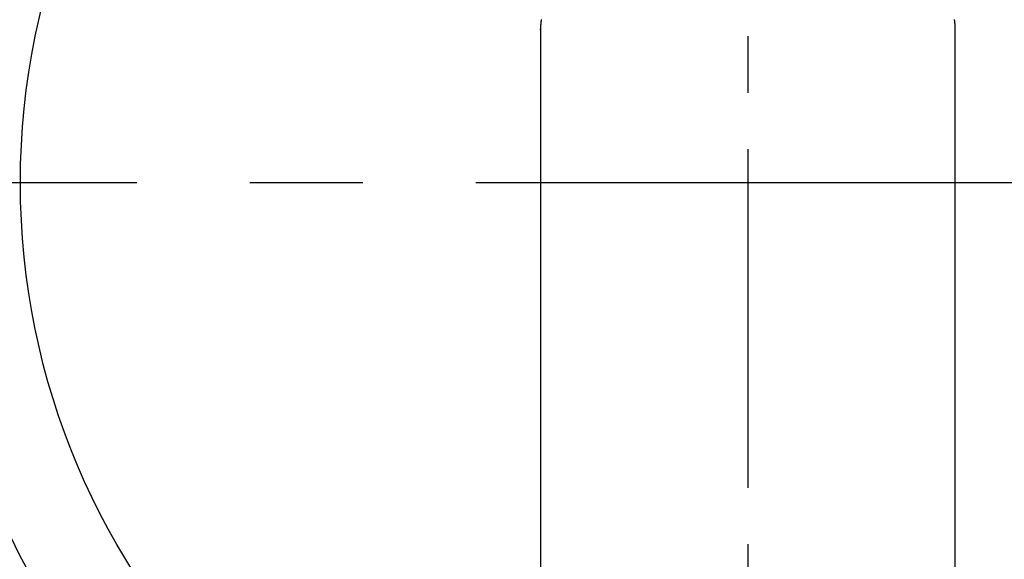
# Model space of a CAD drawing. Extents: x 27948 to 54421, y -22053 to -13183.
# Drawn here: x 45384 to 45493, y -15547 to -15487 of the extents above; entities that cross this region are included whole.
import ezdxf

# ---------------------------------------------------------------- set-up
doc = ezdxf.new("R2010")
doc.units = 0
doc.header["$LTSCALE"] = 50
doc.header["$MEASUREMENT"] = 0
doc.linetypes.add('CENTER', pattern=[2, 1.25, -0.25, 0.25, -0.25])
doc.linetypes.add('CENTER2', pattern=[1.125, 0.75, -0.125, 0.125, -0.125])
doc.layers.get('0').update_dxf_attribs({"linetype": 'CONTINUOUS'})
doc.layers.add('150-機器', color=8, linetype='CONTINUOUS')
doc.layers.add('160-文字', color=254, linetype='CONTINUOUS')
doc.styles.add('KH001', font='msgothic.ttc')
doc.dimstyles.new('KH1xx030', dxfattribs={"dimscale": 30, "dimtxt": 2, "dimasz": 0.6, "dimexe": 0.3, "dimexo": 1.2, "dimgap": 0.5, "dimtad": 3, "dimdec": 1, "dimdsep": 46, "dimlunit": 6, "dimtxsty": 'KH001', "dimblk": 'DOT', "dimcen": 1, "dimdle": 1, "dimclrd": 256, "dimclre": 256, "dimclrt": 256, "dimadec": 0, "dimazin": 0, "dimtfac": 1, "dimtdec": 1, "dimtix": 1, "dimtmove": 2, "dimatfit": 3, "dimldrblk": 'CLOSEDBLANK', "dimfxl": 1, "dimtolj": 1, "dimtzin": 0, "dimlwd": -1, "dimlwe": -1, "dimarcsym": 0})

# ---------------------------------------------------------------- blocks, each defined once
blk = doc.blocks.new('F402_H')
at = {"layer": '150-機器', "color": 161, "linetype": 'CENTER2'}
blk.add_line((0, 136.03), (0, -355.42), dxfattribs=at)
at = {"layer": '150-機器', "color": 13, "linetype": 'Continuous'}
for p, q in [((-22.94, -188.26), (-22.94, -188.14)), ((-22.94, -188.14), (-22.94, -261.81)), ((22.94, -188.14), (22.94, -261.81))]:
    blk.add_line(p, q, dxfattribs=at)
for points in [[(-22.85, -187.13), (-22.86, -187.16), (-22.86, -187.19), (-22.87, -187.22), (-22.87, -187.25), (-22.87, -187.28), (-22.88, -187.31), (-22.88, -187.33), (-22.88, -187.35), (-22.89, -187.38), (-22.89, -187.4), (-22.89, -187.44), (-22.9, -187.48), (-22.9, -187.52), (-22.91, -187.56), (-22.91, -187.59), (-22.91, -187.62), (-22.91, -187.65), (-22.92, -187.69), (-22.92, -187.72), (-22.92, -187.75), (-22.92, -187.78), (-22.93, -187.81), (-22.93, -187.84), (-22.93, -187.87), (-22.93, -187.9), (-22.93, -187.93), (-22.93, -187.96), (-22.93, -188), (-22.94, -188.03), (-22.94, -188.06), (-22.94, -188.08), (-22.94, -188.1), (-22.94, -188.12), (-22.94, -188.14)], [(22.85, -187.13), (22.86, -187.16), (22.86, -187.19), (22.87, -187.22), (22.87, -187.25), (22.87, -187.28), (22.88, -187.31), (22.88, -187.33), (22.88, -187.35), (22.89, -187.38), (22.89, -187.4), (22.89, -187.44), (22.9, -187.48), (22.9, -187.52), (22.91, -187.56), (22.91, -187.59), (22.91, -187.62), (22.91, -187.65), (22.92, -187.69), (22.92, -187.72), (22.92, -187.75), (22.92, -187.78), (22.93, -187.81), (22.93, -187.84), (22.93, -187.87), (22.93, -187.9), (22.93, -187.93), (22.93, -187.96), (22.93, -188), (22.94, -188.03), (22.94, -188.06), (22.94, -188.08), (22.94, -188.1), (22.94, -188.12), (22.94, -188.14)]]:
    blk.add_lwpolyline(points, dxfattribs=at)
blk = doc.blocks.new('_ClosedBlank')
at = {"color": 0, "linetype": 'ByBlock', "lineweight": -2}
for p, q in [((-1, 0.1667), (0, 0)), ((-1, 0.1667), (-1, -0.1667)), ((0, 0), (-1, -0.1667))]:
    blk.add_line(p, q, dxfattribs=at)
blk = doc.blocks.new('_Dot')
at = {"color": 0, "linetype": 'ByBlock', "lineweight": -2}
blk.add_line((-0.5, 0), (-1, 0), dxfattribs=at)
at = {"color": 0, "linetype": 'ByBlock', "const_width": 0.5}
blk.add_lwpolyline([(-0.25, 0, 1), (0.25, 0, 1)], format="xyb", close=True, dxfattribs=at)

msp = doc.modelspace()

# ---------------------------------------------------------------- linework, layer by layer
at = {"layer": '150-機器', "color": 161, "linetype": 'CENTER'}
msp.add_line((45597.06, -15505.06), (45332.26, -15505.06), dxfattribs=at)
at = {"layer": '150-機器', "color": 13}
for radius in [90.5, 80.5]:
    msp.add_circle((45464.66, -15505.06), radius, dxfattribs=at)

# ---------------------------------------------------------------- block references
at = {"layer": '150-機器'}
msp.add_blockref('F402_H', (45464.65, -15299.87), dxfattribs=at)

# ---------------------------------------------------------------- leaders
at = {"layer": '160-文字', "annotation_type": 0, "has_hookline": 1, "hookline_direction": 0}
for points, text_width in [([(44705.98, -15286.11), (45539.15, -16869.33), (45539.75, -16869.33)], 1240.62), ([(44975.98, -15292.88), (45651.93, -16597.59), (45652.53, -16597.59)], 1630.62), ([(45344.66, -15292.68), (46298.27, -16338.32), (46298.87, -16338.32)], 964.26)]:
    msp.add_leader(points, dimstyle='KH1xx030', override={"dimgap": 0.5, "dimtad": 1}, dxfattribs=dict(at, text_width=text_width))

doc.saveas('drawing.dxf')
